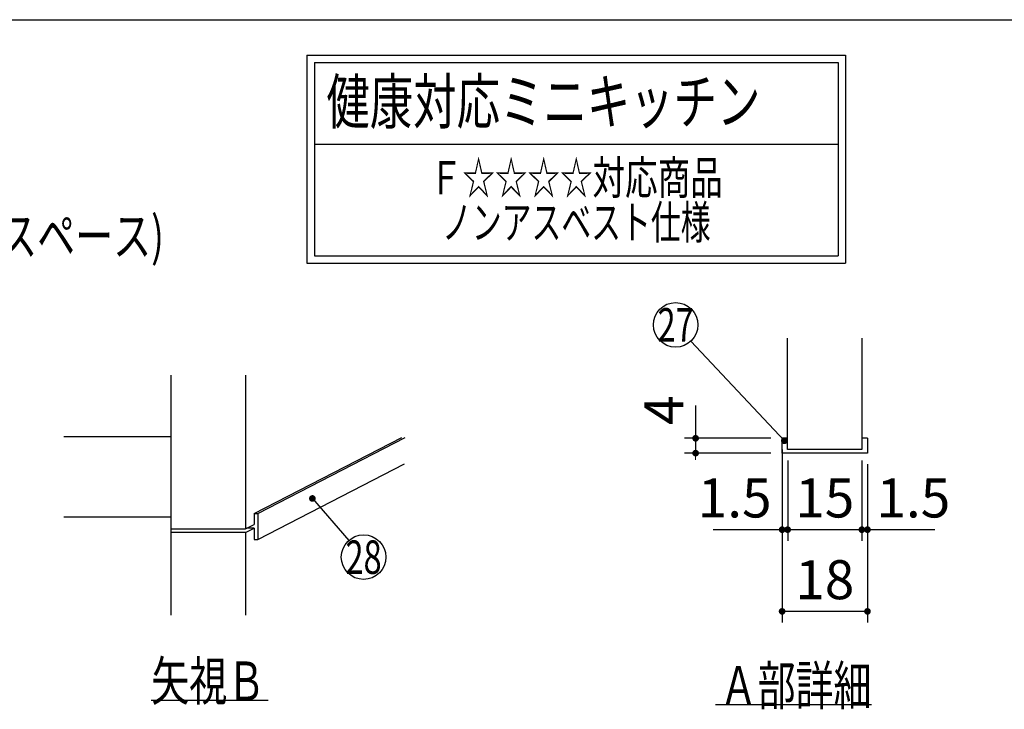
# Model space of a CAD drawing. Units: millimetres. Extents: x 210 to 6060, y -676 to 4222.
# Drawn here: x 2771 to 4097, y 3294 to 4222 of the extents above; entities that cross this region are included whole.
import ezdxf

# ---------------------------------------------------------------- set-up
doc = ezdxf.new("R2010")
doc.units = ezdxf.units.MM
doc.header["$LTSCALE"] = 3.75
doc.layers.add('1', color=7, linetype='Continuous', lineweight=9)
doc.layers.add('7', color=4, linetype='Continuous', lineweight=9)
doc.layers.add('2', color=136, linetype='Continuous', lineweight=9, true_color=0x008080)
doc.styles.get("Standard").update_dxf_attribs({"font": 'txt', "bigfont": 'bigfont'})
doc.styles.add('ＭＳ ゴシック', font='txt')
doc.dimstyles.get("Standard").update_dxf_attribs({"dimtxt": 0.18, "dimasz": 0.18, "dimexe": 0.18, "dimexo": 0.0625, "dimgap": 0.09, "dimtad": 0, "dimtih": 1, "dimtoh": 1, "dimdec": 4, "dimzin": 0, "dimdsep": 46, "dimtxsty": 'Standard', "dimcen": 0.09, "dimadec": 0, "dimazin": 0, "dimtfac": 1, "dimtdec": 4, "dimtofl": 0, "dimtmove": 0, "dimatfit": 3, "dimfxl": 1, "dimtolj": 1, "dimtzin": 0, "dimarcsym": 0})

# ---------------------------------------------------------------- blocks, each defined once
blk = doc.blocks.new('_DOT')
at = {"color": 0}
blk.add_line((-0.5, 0), (-1, 0), dxfattribs=at)
at = {"color": 0, "const_width": 0.5}
blk.add_lwpolyline([(-0.25, 0, 1), (0.25, 0, 1)], format="xyb", close=True, dxfattribs=at)
blk = doc.blocks.new('G1')
at = {"layer": '1', "color": 7, "linetype": 'Continuous', "lineweight": 30}
for p, q in [((2975.3, 3421), (2975.3, 3744)), ((3075.3, 3744), (3075.3, 3537)), ((2975.3, 3661), (2830.3, 3661)), ((3086.8, 3557.8), (3285.7, 3660.2)), ((3091.8, 3557.8), (3290.3, 3660)), ((3091.8, 3522.8), (3289.4, 3624.6)), ((3086.8, 3557.8), (3091.8, 3557.8)), ((3086.8, 3557.8), (3086.8, 3542.9)), ((3091.8, 3557.8), (3091.8, 3522.8)), ((2975.3, 3553), (2830.3, 3553)), ((3075.3, 3537), (3086.8, 3542.9)), ((2975.3, 3537), (3075.3, 3537)), ((3075.3, 3532), (2975.3, 3532)), ((3075.3, 3532), (3086.8, 3537.9)), ((3075.3, 3532), (3075.3, 3421)), ((3086.8, 3537.9), (3077.1, 3537.9)), ((3086.8, 3537.9), (3086.8, 3522.8)), ((3086.8, 3522.8), (3091.8, 3522.8)), ((3105.8, 3306), (2948.3, 3306))]:
    blk.add_line(p, q, dxfattribs=at)
blk.add_lwpolyline([(3165.3, 3578), (3214.5, 3521.6)], dxfattribs=at)
blk.add_circle((3234.3, 3499), 30, dxfattribs=at)
at = {"layer": '1', "color": 7, "linetype": 'Continuous', "lineweight": 30, "xscale": 9, "yscale": 9, "zscale": 9, "rotation": 131.1345388301484}
blk.add_blockref('_DOT', (3165.3, 3578), dxfattribs=at)
at = {"layer": '1', "color": 7, "linetype": 'Continuous', "lineweight": 9}
for s, insert, char_height, width, attachment_point in [('{\\fＭＳ ゴシック;\\W0.714286;28}', (3234.3, 3499), 45, 53.539, 5), ('{\\fＭＳ ゴシック;\\W0.714286;矢視Ｂ}', (2948.3, 3306), 52.5, 191.168, 7)]:
    blk.add_mtext(s, dxfattribs=dict(at, insert=insert, char_height=char_height, width=width, attachment_point=attachment_point))
blk = doc.blocks.new('Dim23')
at = {"layer": '1', "color": 7, "linetype": 'Continuous', "lineweight": 30}
for p, q in [((3805.6, 3629), (3805.6, 3521)), ((3905.6, 3629), (3905.6, 3521)), ((3905.6, 3536), (3805.6, 3536))]:
    blk.add_line(p, q, dxfattribs=at)
at = {"layer": '1', "color": 7, "linetype": 'Continuous', "lineweight": 30, "xscale": 9, "yscale": 9, "zscale": 9}
for p, rotation in [((3805.6, 3536), 179.9999999999998), ((3905.6, 3536), 359.9999999999997)]:
    blk.add_blockref('_DOT', p, dxfattribs=dict(at, rotation=rotation))
at = {"layer": '1', "color": 7, "linetype": 'Continuous', "lineweight": 9, "insert": (3855.6, 3536), "char_height": 52.5, "width": 387.5, "attachment_point": 8, "style": 'ＭＳ ゴシック'}
blk.add_mtext('15', dxfattribs=at)
blk = doc.blocks.new('Dim24')
at = {"layer": '1', "color": 7, "linetype": 'Continuous', "lineweight": 30}
for p, q in [((3798.1, 3624), (3798.1, 3411)), ((3913.1, 3624), (3913.1, 3411)), ((3913.1, 3426), (3798.1, 3426))]:
    blk.add_line(p, q, dxfattribs=at)
at = {"layer": '1', "color": 7, "linetype": 'Continuous', "lineweight": 30, "xscale": 9, "yscale": 9, "zscale": 9}
for p, rotation in [((3798.1, 3426), 179.9999999999998), ((3913.1, 3426), 359.9999999999997)]:
    blk.add_blockref('_DOT', p, dxfattribs=dict(at, rotation=rotation))
at = {"layer": '1', "color": 7, "linetype": 'Continuous', "lineweight": 9, "insert": (3855.6, 3426), "char_height": 52.5, "width": 387.5, "attachment_point": 8, "style": 'ＭＳ ゴシック'}
blk.add_mtext('18', dxfattribs=at)
blk = doc.blocks.new('Dim25')
at = {"layer": '1', "color": 7, "linetype": 'Continuous', "lineweight": 30}
for p, q in [((3798.1, 3644), (3798.1, 3521)), ((3805.6, 3629), (3805.6, 3521)), ((3805.6, 3536), (3705.2, 3536))]:
    blk.add_line(p, q, dxfattribs=at)
at = {"layer": '1', "color": 7, "linetype": 'Continuous', "lineweight": 30, "xscale": 9, "yscale": 9, "zscale": 9}
for p, rotation in [((3798.1, 3536), 359.9999999999996), ((3805.6, 3536), 179.9999999999998)]:
    blk.add_blockref('_DOT', p, dxfattribs=dict(at, rotation=rotation))
at = {"layer": '1', "color": 7, "linetype": 'Continuous', "lineweight": 9, "insert": (3783.9, 3536), "char_height": 52.5, "width": 512.5, "attachment_point": 9, "style": 'ＭＳ ゴシック'}
blk.add_mtext('1.5', dxfattribs=at)
blk = doc.blocks.new('Dim26')
at = {"layer": '1', "color": 7, "linetype": 'Continuous', "lineweight": 30}
for p, q in [((3905.6, 3629), (3905.6, 3521)), ((3913.1, 3624), (3913.1, 3521)), ((4003.9, 3536), (3905.6, 3536))]:
    blk.add_line(p, q, dxfattribs=at)
at = {"layer": '1', "color": 7, "linetype": 'Continuous', "lineweight": 30, "xscale": 9, "yscale": 9, "zscale": 9}
for p, rotation in [((3905.6, 3536), 359.9999999999996), ((3913.1, 3536), 179.9999999999998)]:
    blk.add_blockref('_DOT', p, dxfattribs=dict(at, rotation=rotation))
at = {"layer": '1', "color": 7, "linetype": 'Continuous', "lineweight": 9, "insert": (3925.2, 3536), "char_height": 52.5, "width": 512.5, "attachment_point": 7, "style": 'ＭＳ ゴシック'}
blk.add_mtext('1.5', dxfattribs=at)
blk = doc.blocks.new('Dim27')
at = {"layer": '1', "color": 7, "linetype": 'Continuous', "lineweight": 30}
for p, q in [((3681.6, 3703.1), (3681.6, 3639)), ((3783.1, 3659), (3666.6, 3659)), ((3783.1, 3639), (3666.6, 3639))]:
    blk.add_line(p, q, dxfattribs=at)
at = {"layer": '1', "color": 7, "linetype": 'Continuous', "lineweight": 30, "xscale": 9, "yscale": 9, "zscale": 9}
for p, rotation in [((3681.6, 3659), 269.9999999999998), ((3681.6, 3639), 89.99999999999949)]:
    blk.add_blockref('_DOT', p, dxfattribs=dict(at, rotation=rotation))
at = {"layer": '1', "color": 7, "linetype": 'Continuous', "lineweight": 9, "insert": (3681.6, 3676.9), "char_height": 52.5, "width": 187.5, "attachment_point": 7, "rotation": 90, "style": 'ＭＳ ゴシック'}
blk.add_mtext('4', dxfattribs=at)
blk = doc.blocks.new('G22')
at = {"layer": '2', "color": 136, "linetype": 'Continuous', "lineweight": 30, "true_color": 0x008080}
for p, q in [((3158, 4174.8), (3158, 3894.8)), ((3158, 4174.8), (3883.7, 4174.8)), ((3883.7, 4174.8), (3883.7, 3894.8)), ((3168, 4164.8), (3873.7, 4164.8)), ((3168, 4164.8), (3168, 3904.8)), ((3873.7, 4164.8), (3873.7, 3904.8)), ((3168, 4054.8), (3873.7, 4054.8)), ((3168, 3904.8), (3873.7, 3904.8)), ((3158, 3894.8), (3883.7, 3894.8))]:
    blk.add_line(p, q, dxfattribs=at)
at = {"layer": '1', "color": 7, "linetype": 'Continuous', "lineweight": 9}
for s, insert, char_height, width, attachment_point in [('{\\fＭＳ ゴシック;\\W0.714286;  健康対応ミニキッチン}', (3158, 4082.3), 60, 864.659, 7), ('{\\fＭＳ ゴシック;\\W0.714286;Ｆ☆☆☆☆対応商品}', (3520.8, 4009.8), 45, 511.063, 5), ('{\\fＭＳ ゴシック;\\W0.654762;ノンアスベスト仕様}', (3520.8, 3949.8), 45, 480.148, 5)]:
    blk.add_mtext(s, dxfattribs=dict(at, insert=insert, char_height=char_height, width=width, attachment_point=attachment_point))
blk = doc.blocks.new('G3')
at = {"layer": '1', "color": 7, "linetype": 'Continuous', "lineweight": 30}
for p, q in [((3805.551, 3644), (3805.551, 3794)), ((3905.551, 3794), (3905.551, 3644)), ((3805.551, 3659), (3798.051, 3659)), ((3798.051, 3639), (3798.051, 3659)), ((3913.051, 3659), (3905.551, 3659)), ((3913.051, 3659), (3913.051, 3639)), ((3913.051, 3639), (3798.051, 3639)), ((3905.551, 3644), (3805.551, 3644)), ((3918.551, 3300), (3708.551, 3300))]:
    blk.add_line(p, q, dxfattribs=at)
blk.add_lwpolyline([(3801.131, 3655.72), (3675.168, 3789.851)], dxfattribs=at)
blk.add_circle((3654.631, 3811.72), 30, dxfattribs=at)
at = {"layer": '1', "color": 7, "linetype": 'Continuous', "lineweight": 30, "xscale": 9, "yscale": 9, "zscale": 9, "rotation": 313.2012196184337}
blk.add_blockref('_DOT', (3801.131, 3655.72), dxfattribs=at)
at = {"layer": '1', "color": 7, "linetype": 'Continuous', "lineweight": 9}
for s, insert, char_height, width, attachment_point in [('{\\fＭＳ ゴシック;\\W0.714286;27}', (3654.631, 3811.72), 45, 52.58059, 5), ('{\\fＭＳ ゴシック;\\W0.714286;Ａ部詳細}', (3918.551, 3300), 52.5, 260.9251, 9)]:
    blk.add_mtext(s, dxfattribs=dict(at, insert=insert, char_height=char_height, width=width, attachment_point=attachment_point))
at = {"layer": '1', "color": 7, "linetype": 'Continuous', "lineweight": 30}
for base, p1, p2, angle, text, picture, middle, turn in [((3681.551, 3639), (3798.051, 3659), (3798.051, 3639), 270, '4', 'Dim27', (3681.551, 3690), 90), ((3798.051, 3536), (3805.551, 3644), (3798.051, 3659), 180, '1.5', 'Dim25', (3744.551, 3536), 360), ((3805.551, 3536), (3905.551, 3644), (3805.551, 3644), 180, '15', 'Dim23', (3855.551, 3536), 360), ((3798.051, 3426), (3913.051, 3639), (3798.051, 3639), 180, '18', 'Dim24', (3855.551, 3426), 360), ((3905.551, 3536), (3913.051, 3639), (3905.551, 3644), 180, '1.5', 'Dim26', (3964.551, 3536), 360)]:
    dim = blk.add_linear_dim(base=base, p1=p1, p2=p2, angle=angle, text=text, dimstyle='Standard', override={"dimscale": 1, "dimtxt": 52.5, "dimasz": 9, "dimexe": 15, "dimexo": 15, "dimgap": 0, "dimtad": 1, "dimtih": 0, "dimtoh": 0, "dimdec": 2, "dimzin": 8, "dimtxsty": 'ＭＳ ゴシック', "dimblk1": 'DOT', "dimblk2": 'DOT', "dimsah": 1, "dimse1": 0, "dimse2": 0, "dimtix": 0, "dimtofl": 1, "dimtmove": 1, "dimatfit": 2, "dimtzin": 8}, dxfattribs=at)
    dim.commit()
    dim.dimension.update_dxf_attribs({"geometry": picture, "text_midpoint": middle, "dimtype": 160, "text_rotation": turn})

msp = doc.modelspace()

# ---------------------------------------------------------------- linework, layer by layer
at = {"layer": '1', "color": 7, "linetype": 'Continuous', "lineweight": 30}
msp.add_line((210, 4222.5), (6060, 4222.5), dxfattribs=at)

# ---------------------------------------------------------------- block references
for name in ['G22', 'G3', 'G1']:
    msp.add_blockref(name, (0, 0))

# ---------------------------------------------------------------- texts
at = {"layer": '7', "color": 4, "linetype": 'Continuous', "lineweight": 9, "insert": (2692.279, 3957.674), "char_height": 52.5, "width": 729.31229, "attachment_point": 2}
msp.add_mtext('{\\fＭＳ ゴシック;\\W0.714286;(給水立ち上げスペース)}', dxfattribs=at)

doc.saveas('drawing.dxf')
